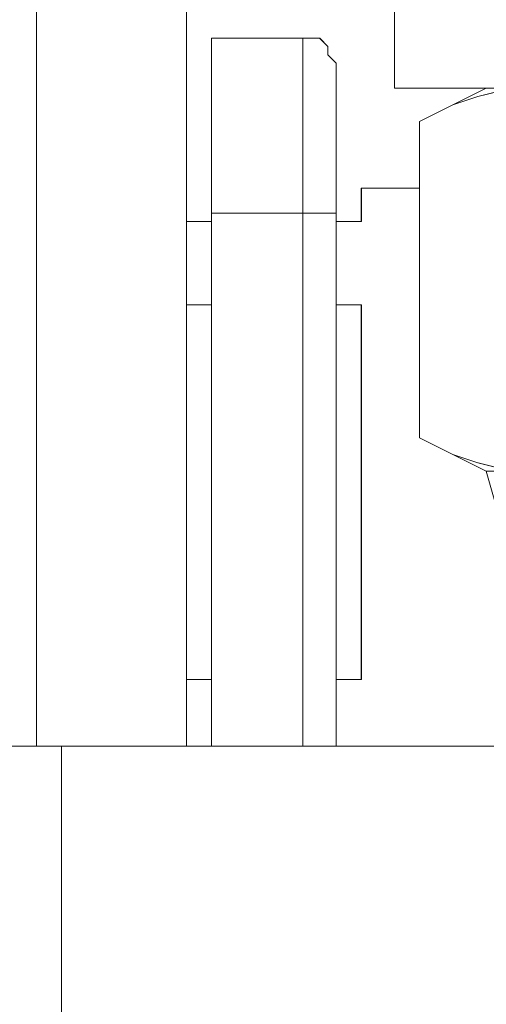
# Model space of a CAD drawing. Units: inches. Extents: x 30.4 to 47.2, y -10.9 to -0.1.
# Drawn here: x 40.1 to 40.1, y -5.5 to -5.4 of the extents above; entities that cross this region are included whole.
import ezdxf

# ---------------------------------------------------------------- set-up
doc = ezdxf.new("R2010")
doc.units = ezdxf.units.IN
doc.header["$MEASUREMENT"] = 0
doc.layers.add('Drawing', color=7, linetype='Continuous', lineweight=0)

# ---------------------------------------------------------------- blocks, each defined once
blk = doc.blocks.new('Block_3')
at = {"layer": 'Drawing', "color": 18, "lineweight": 5, "true_color": 0x000000}
for p, q in [((40.05836, -5.49869), (40.05836, -5.3457)), ((40.05836, -5.49869), (40.05836, -5.34571)), ((40.0819, -5.34571), (40.0819, -5.49869)), ((40.0819, -5.49869), (40.0819, -5.34571)), ((40.11458, -5.3954), (40.11458, -5.37971)), ((40.11458, -5.37971), (40.11458, -5.3954)), ((40.11458, -5.37971), (40.11458, -5.3954)), ((40.08582, -5.38755), (40.08582, -5.38886)), ((40.08582, -5.38755), (40.08582, -5.38755)), ((40.08582, -5.38756), (40.08582, -5.38756)), ((40.1002, -5.38756), (40.08582, -5.38756)), ((40.08582, -5.38886), (40.08582, -5.39148)), ((40.1002, -5.38886), (40.1002, -5.38755)), ((40.1002, -5.38755), (40.10282, -5.38755)), ((40.1002, -5.38886), (40.1002, -5.38755)), ((40.1002, -5.38756), (40.10282, -5.38756)), ((40.1002, -5.38756), (40.10282, -5.38756)), ((40.1002, -5.38756), (40.1002, -5.38756)), ((40.1002, -5.38756), (40.1002, -5.38756)), ((40.10282, -5.38756), (40.10412, -5.38886)), ((40.10412, -5.38886), (40.10412, -5.39017)), ((40.10412, -5.39017), (40.10543, -5.39148)), ((40.08582, -5.39148), (40.08582, -5.3954)), ((40.10543, -5.39148), (40.10543, -5.39279)), ((40.10543, -5.39148), (40.10543, -5.39279)), ((40.10543, -5.39279), (40.10543, -5.3941)), ((40.10543, -5.3941), (40.10543, -5.3954)), ((40.08582, -5.3954), (40.08582, -5.39932)), ((40.10543, -5.3954), (40.10543, -5.39933)), ((40.11458, -5.3954), (40.11458, -5.3954)), ((40.11589, -5.3954), (40.11458, -5.3954)), ((40.11459, -5.3954), (40.1159, -5.3954)), ((40.11459, -5.3954), (40.11459, -5.3954)), ((40.1172, -5.3954), (40.11589, -5.3954)), ((40.1159, -5.3954), (40.11721, -5.3954)), ((40.11981, -5.3954), (40.1172, -5.3954)), ((40.11721, -5.3954), (40.11982, -5.3954)), ((40.1185, -5.40063), (40.12896, -5.3954)), ((40.11851, -5.40063), (40.12897, -5.3954)), ((40.12374, -5.3954), (40.11981, -5.3954)), ((40.11982, -5.3954), (40.12375, -5.3954)), ((40.12766, -5.3954), (40.12373, -5.3954)), ((40.12766, -5.3967), (40.12374, -5.39801)), ((40.12375, -5.3954), (40.12767, -5.3954)), ((40.13289, -5.3954), (40.12766, -5.3967)), ((40.13158, -5.3954), (40.12766, -5.3954)), ((40.12767, -5.3954), (40.13159, -5.3954)), ((40.12374, -5.39801), (40.11851, -5.40063)), ((40.08582, -5.39932), (40.08582, -5.40455)), ((40.10543, -5.40194), (40.10543, -5.39933)), ((40.11851, -5.40063), (40.11851, -5.45032)), ((40.11851, -5.40063), (40.11851, -5.45031)), ((40.10543, -5.40586), (40.10543, -5.40194)), ((40.08582, -5.40455), (40.08582, -5.40978)), ((40.10543, -5.41109), (40.10543, -5.40586)), ((40.08582, -5.40978), (40.08582, -5.41501)), ((40.05836, -5.41109), (40.05836, -5.41109)), ((40.05836, -5.4124), (40.05836, -5.41109)), ((40.05836, -5.41109), (40.05836, -5.41109)), ((40.05836, -5.41109), (40.05836, -5.4124)), ((40.05836, -5.41109), (40.05836, -5.41109)), ((40.10543, -5.41502), (40.10543, -5.41109)), ((40.10935, -5.41108), (40.11851, -5.41108)), ((40.10935, -5.4137), (40.10935, -5.41108)), ((40.1185, -5.41109), (40.10935, -5.41109)), ((40.10935, -5.4137), (40.10935, -5.41109)), ((40.11851, -5.41109), (40.10935, -5.41109)), ((40.05836, -5.41239), (40.05836, -5.41239)), ((40.05836, -5.41239), (40.05836, -5.41239)), ((40.05836, -5.41239), (40.05836, -5.41239)), ((40.05836, -5.4124), (40.05836, -5.4124)), ((40.05836, -5.4124), (40.05836, -5.4137)), ((40.05836, -5.4124), (40.05836, -5.4137)), ((40.05836, -5.4124), (40.05836, -5.4124)), ((40.05836, -5.4137), (40.05836, -5.41501)), ((40.05836, -5.4137), (40.05836, -5.41501)), ((40.10935, -5.41631), (40.10935, -5.4137)), ((40.10935, -5.41632), (40.10935, -5.4137)), ((40.05836, -5.41763), (40.05836, -5.41501)), ((40.05836, -5.41501), (40.05836, -5.41763)), ((40.08582, -5.49869), (40.08582, -5.41501)), ((40.08582, -5.41501), (40.08582, -5.49869)), ((40.08582, -5.49869), (40.08582, -5.41501)), ((40.1002, -5.41501), (40.1002, -5.49869)), ((40.1002, -5.41501), (40.10282, -5.41501)), ((40.1002, -5.49869), (40.1002, -5.41501)), ((40.10282, -5.41501), (40.10412, -5.41501)), ((40.10412, -5.41501), (40.10412, -5.41501)), ((40.10412, -5.41501), (40.10543, -5.41501)), ((40.10543, -5.41501), (40.10543, -5.49869)), ((40.10543, -5.4987), (40.10543, -5.41502)), ((40.08582, -5.41632), (40.08189, -5.41632)), ((40.0819, -5.41631), (40.08582, -5.41631)), ((40.08582, -5.41632), (40.0819, -5.41632)), ((40.0819, -5.41632), (40.08582, -5.41632)), ((40.10543, -5.41631), (40.10935, -5.41631)), ((40.10935, -5.41632), (40.10543, -5.41632)), ((40.10936, -5.41632), (40.10543, -5.41632)), ((40.05836, -5.41893), (40.05836, -5.41763)), ((40.05836, -5.41763), (40.05836, -5.41893)), ((40.05836, -5.41893), (40.05836, -5.42286)), ((40.05836, -5.41893), (40.05836, -5.42286)), ((40.05836, -5.42286), (40.05836, -5.42547)), ((40.05836, -5.42286), (40.05836, -5.42547)), ((40.05836, -5.42939), (40.05836, -5.42547)), ((40.05836, -5.42547), (40.05836, -5.42939)), ((40.05836, -5.43201), (40.05836, -5.42939)), ((40.05836, -5.42939), (40.05836, -5.43201)), ((40.0819, -5.42939), (40.08582, -5.42939)), ((40.08582, -5.42939), (40.0819, -5.42939)), ((40.08582, -5.42939), (40.0819, -5.42939)), ((40.0819, -5.42939), (40.08582, -5.42939)), ((40.10543, -5.42939), (40.10935, -5.42939)), ((40.10935, -5.42939), (40.10543, -5.42939)), ((40.10543, -5.42939), (40.10935, -5.42939)), ((40.10935, -5.43201), (40.10935, -5.42939)), ((40.10935, -5.432), (40.10935, -5.42939)), ((40.05836, -5.43201), (40.05836, -5.43593)), ((40.05836, -5.43201), (40.05836, -5.43593)), ((40.10935, -5.43593), (40.10935, -5.432)), ((40.10935, -5.43593), (40.10935, -5.43201)), ((40.05836, -5.43593), (40.05836, -5.44116)), ((40.05836, -5.44116), (40.05836, -5.43593)), ((40.10935, -5.43985), (40.10935, -5.43593)), ((40.10935, -5.43593), (40.10935, -5.43985)), ((40.10935, -5.44247), (40.10935, -5.43985)), ((40.10935, -5.43985), (40.10935, -5.44246)), ((40.05836, -5.44508), (40.05836, -5.44116)), ((40.05836, -5.44509), (40.05836, -5.44116)), ((40.10935, -5.44639), (40.10935, -5.44246)), ((40.10935, -5.44639), (40.10935, -5.44247)), ((40.05836, -5.44901), (40.05836, -5.44508)), ((40.05836, -5.44901), (40.05836, -5.44509)), ((40.10935, -5.45031), (40.10935, -5.44639)), ((40.10935, -5.45031), (40.10935, -5.44639)), ((40.05836, -5.44901), (40.05836, -5.45424)), ((40.05836, -5.44901), (40.05836, -5.45424)), ((40.10935, -5.45423), (40.10935, -5.45031)), ((40.10935, -5.45031), (40.10935, -5.45423)), ((40.12897, -5.45554), (40.11851, -5.45031)), ((40.12897, -5.45555), (40.11851, -5.45032)), ((40.11851, -5.45032), (40.12374, -5.45293)), ((40.12374, -5.45293), (40.12766, -5.45424)), ((40.05836, -5.45424), (40.05836, -5.45816)), ((40.05836, -5.45424), (40.05836, -5.45816)), ((40.10935, -5.45816), (40.10935, -5.45423)), ((40.10935, -5.45423), (40.10935, -5.45815)), ((40.12897, -5.45554), (40.12897, -5.45554)), ((40.13158, -5.4647), (40.12897, -5.45554)), ((40.12897, -5.45554), (40.12897, -5.45554)), ((40.13158, -5.4647), (40.12897, -5.45554)), ((40.05836, -5.46339), (40.05836, -5.45816)), ((40.05836, -5.45816), (40.05836, -5.46339)), ((40.10935, -5.45815), (40.10935, -5.46208)), ((40.10935, -5.46208), (40.10935, -5.45816)), ((40.10935, -5.466), (40.10935, -5.46208)), ((40.10935, -5.46208), (40.10935, -5.466)), ((40.05836, -5.46731), (40.05836, -5.46339)), ((40.05836, -5.46339), (40.05836, -5.46731)), ((40.10935, -5.46992), (40.10935, -5.466)), ((40.10935, -5.466), (40.10935, -5.46992)), ((40.05836, -5.47254), (40.05836, -5.46731)), ((40.05836, -5.46731), (40.05836, -5.47254)), ((40.10935, -5.47385), (40.10935, -5.46992)), ((40.10935, -5.46992), (40.10935, -5.47384)), ((40.05836, -5.47254), (40.05836, -5.47647)), ((40.05836, -5.47254), (40.05836, -5.47647)), ((40.10935, -5.47777), (40.10935, -5.47384)), ((40.10935, -5.47777), (40.10935, -5.47385)), ((40.05836, -5.47647), (40.05836, -5.48039)), ((40.05836, -5.47647), (40.05836, -5.48039)), ((40.10935, -5.48169), (40.10935, -5.47777)), ((40.10935, -5.48169), (40.10935, -5.47777)), ((40.05836, -5.48431), (40.05836, -5.48039)), ((40.05836, -5.48039), (40.05836, -5.48431)), ((40.10935, -5.48431), (40.10935, -5.48169)), ((40.10935, -5.48169), (40.10935, -5.4843)), ((40.05836, -5.48823), (40.05836, -5.48431)), ((40.05836, -5.48431), (40.05836, -5.48823)), ((40.10935, -5.4843), (40.10935, -5.48823)), ((40.10935, -5.48823), (40.10935, -5.48431)), ((40.05836, -5.48823), (40.05836, -5.49216)), ((40.05836, -5.48823), (40.05836, -5.49216)), ((40.08582, -5.48823), (40.08189, -5.48823)), ((40.08582, -5.48823), (40.08189, -5.48823)), ((40.08582, -5.48823), (40.0819, -5.48823)), ((40.08582, -5.48823), (40.0819, -5.48823)), ((40.10935, -5.48823), (40.10543, -5.48823)), ((40.10935, -5.48823), (40.10543, -5.48823)), ((40.10935, -5.48823), (40.10543, -5.48823)), ((40.05836, -5.49216), (40.05836, -5.49477)), ((40.05836, -5.49216), (40.05836, -5.49477)), ((40.05836, -5.49739), (40.05836, -5.49477)), ((40.05836, -5.49477), (40.05836, -5.49739)), ((40.05313, -5.49869), (40.06228, -5.49869)), ((40.06228, -5.49869), (40.05313, -5.49869)), ((40.05836, -5.49869), (40.05836, -5.49739)), ((40.05836, -5.49739), (40.05836, -5.49869)), ((40.31464, -5.49869), (40.06228, -5.49869)), ((40.31464, -5.49869), (40.06228, -5.49869)), ((40.06228, -5.49869), (40.06228, -5.54576)), ((40.06228, -5.49869), (40.06228, -5.54576)), ((40.06228, -5.49869), (40.06228, -5.54576)), ((40.31464, -5.49869), (40.06228, -5.49869))]:
    blk.add_line(p, q, dxfattribs=at)
for points in [[(40.0819, -5.49869), (40.0819, -5.34571), (40.0819, -5.32871), (40.0819, -5.31302)], [(40.05836, -5.49869), (40.05836, -5.34571), (40.05836, -5.32871)], [(40.05836, -5.49869), (40.05836, -5.34571), (40.0819, -5.34571), (40.0819, -5.49869)], [(40.13158, -5.3954), (40.12766, -5.3954), (40.12374, -5.3954), (40.11981, -5.3954), (40.1172, -5.3954), (40.11589, -5.3954), (40.11458, -5.3954), (40.11458, -5.3797)], [(40.08582, -5.41501), (40.1002, -5.41501), (40.1002, -5.40978), (40.1002, -5.40455), (40.1002, -5.39932), (40.1002, -5.3954), (40.1002, -5.39147), (40.1002, -5.38886), (40.1002, -5.38755), (40.10282, -5.38755), (40.10412, -5.38886), (40.10412, -5.39017), (40.10543, -5.39147), (40.10543, -5.39278), (40.10543, -5.39409), (40.10543, -5.3954), (40.10543, -5.39932), (40.10543, -5.40193), (40.10543, -5.40586), (40.10543, -5.41109), (40.10543, -5.41501)], [(40.1002, -5.41501), (40.08582, -5.41501), (40.08582, -5.40978), (40.08582, -5.40455), (40.08582, -5.39932), (40.08582, -5.3954), (40.08582, -5.39147), (40.08582, -5.38886), (40.08582, -5.38755), (40.1002, -5.38755)], [(40.1002, -5.38755), (40.1002, -5.38755), (40.08582, -5.38755), (40.1002, -5.38755)], [(40.08582, -5.38755), (40.08582, -5.38755), (40.08582, -5.38886), (40.08582, -5.39147), (40.08582, -5.3954), (40.08582, -5.39932), (40.08582, -5.40455), (40.08582, -5.40978)], [(40.1002, -5.41501), (40.08582, -5.41501), (40.08582, -5.40978), (40.08582, -5.40455), (40.08582, -5.39932), (40.08582, -5.39539), (40.08582, -5.39147), (40.08582, -5.38886), (40.08582, -5.38755), (40.1002, -5.38755)], [(40.1002, -5.38756), (40.1002, -5.38756), (40.08582, -5.38756), (40.1002, -5.38756)], [(40.1002, -5.38756), (40.1002, -5.38756), (40.08582, -5.38756)], [(40.1002, -5.38755), (40.1002, -5.38755), (40.10282, -5.38755), (40.10412, -5.38886), (40.10412, -5.39017), (40.10543, -5.39147)], [(40.1002, -5.41501), (40.1002, -5.40978), (40.1002, -5.40455), (40.1002, -5.39932), (40.1002, -5.3954), (40.1002, -5.39147), (40.1002, -5.38886), (40.1002, -5.38755), (40.10281, -5.38755), (40.10412, -5.38886), (40.10412, -5.39017), (40.10543, -5.39147), (40.10543, -5.39278), (40.10543, -5.39409), (40.10543, -5.3954), (40.10543, -5.39932), (40.10543, -5.40193), (40.10543, -5.40586), (40.10543, -5.41109), (40.10543, -5.41501)], [(40.1002, -5.38756), (40.1002, -5.38756), (40.10282, -5.38756)], [(40.1002, -5.38756), (40.1002, -5.38756), (40.10282, -5.38756)], [(40.1002, -5.38886), (40.1002, -5.39147), (40.1002, -5.3954), (40.1002, -5.39932), (40.1002, -5.40455)], [(40.1002, -5.38886), (40.1002, -5.39147), (40.1002, -5.39539), (40.1002, -5.39932), (40.1002, -5.40455)], [(40.10543, -5.39279), (40.10543, -5.3941), (40.10543, -5.3954), (40.10543, -5.39933)], [(40.11458, -5.3954), (40.11458, -5.3954), (40.11589, -5.3954), (40.1172, -5.3954)], [(40.1172, -5.3954), (40.11981, -5.3954), (40.12374, -5.3954), (40.12766, -5.3954), (40.13158, -5.3954)], [(40.15381, -5.40063), (40.14989, -5.39801), (40.14466, -5.3967), (40.14073, -5.3954), (40.13681, -5.3954), (40.13289, -5.3954), (40.12766, -5.3967), (40.12374, -5.39801), (40.11851, -5.40063)], [(40.15381, -5.40063), (40.14989, -5.39801), (40.14466, -5.3967), (40.14073, -5.3954), (40.13681, -5.3954), (40.13289, -5.3954), (40.12766, -5.3967), (40.12374, -5.39801), (40.11851, -5.40063)], [(40.12766, -5.3967), (40.12374, -5.39801), (40.11851, -5.40063)], [(40.13681, -5.3954), (40.13289, -5.3954), (40.12766, -5.3967)], [(40.10543, -5.41109), (40.10543, -5.40586), (40.10543, -5.40194), (40.10543, -5.39933)], [(40.15381, -5.40063), (40.15381, -5.45031), (40.14989, -5.45293), (40.14466, -5.45424), (40.14073, -5.45554), (40.13681, -5.45554), (40.13289, -5.45554), (40.12766, -5.45424), (40.12374, -5.45293), (40.11851, -5.45031), (40.11851, -5.40063)], [(40.15381, -5.40063), (40.15381, -5.45031), (40.14989, -5.45293), (40.14466, -5.45424), (40.14073, -5.45554), (40.13681, -5.45554), (40.13289, -5.45554), (40.12766, -5.45424), (40.12374, -5.45293), (40.11851, -5.45031), (40.11851, -5.40063)], [(40.1002, -5.40455), (40.1002, -5.40978), (40.1002, -5.41501)], [(40.1002, -5.40455), (40.1002, -5.40978), (40.1002, -5.41501)], [(40.08582, -5.40978), (40.08582, -5.41501), (40.08582, -5.49869)], [(40.05836, -5.41109), (40.05836, -5.41239), (40.05836, -5.4137), (40.05836, -5.41501), (40.05836, -5.41762), (40.05836, -5.41893), (40.05836, -5.42285), (40.05836, -5.42547), (40.05836, -5.42939), (40.05836, -5.43201), (40.05836, -5.43593)], [(40.05836, -5.4124), (40.05836, -5.4124), (40.05836, -5.41109)], [(40.10543, -5.4987), (40.10543, -5.41502), (40.10543, -5.41109)], [(40.10543, -5.41632), (40.10936, -5.41632), (40.10936, -5.4137), (40.10936, -5.41109), (40.11851, -5.41109)], [(40.10935, -5.41632), (40.10935, -5.4137), (40.10935, -5.41109)], [(40.05836, -5.4124), (40.05836, -5.4137), (40.05836, -5.41501)], [(40.05836, -5.41893), (40.05836, -5.41763), (40.05836, -5.41501)], [(40.08582, -5.41501), (40.1002, -5.41501), (40.1002, -5.49869)], [(40.1002, -5.41501), (40.10282, -5.41501), (40.10412, -5.41501), (40.10543, -5.41501)], [(40.1002, -5.49869), (40.1002, -5.41501), (40.10282, -5.41501), (40.10412, -5.41501)], [(40.1002, -5.41501), (40.10281, -5.41501), (40.10412, -5.41501), (40.10543, -5.41501)], [(40.10412, -5.41501), (40.10543, -5.41501), (40.10543, -5.49869)], [(40.05836, -5.41893), (40.05836, -5.42286), (40.05836, -5.42547)], [(40.05836, -5.43201), (40.05836, -5.42939), (40.05836, -5.42547)], [(40.10936, -5.43593), (40.10936, -5.43201), (40.10936, -5.42939), (40.10543, -5.42939)], [(40.10936, -5.48823), (40.10936, -5.48431), (40.10936, -5.48169), (40.10936, -5.47777), (40.10936, -5.47385), (40.10936, -5.46993), (40.10936, -5.466), (40.10936, -5.46208), (40.10936, -5.45816), (40.10936, -5.45424), (40.10936, -5.45031), (40.10936, -5.44639), (40.10936, -5.44247), (40.10936, -5.43985), (40.10936, -5.43593), (40.10936, -5.43201), (40.10936, -5.42939)], [(40.05836, -5.43201), (40.05836, -5.43593), (40.05836, -5.44116)], [(40.05836, -5.44901), (40.05836, -5.44508), (40.05836, -5.44116), (40.05836, -5.43593)], [(40.10936, -5.43593), (40.10936, -5.43985), (40.10936, -5.44247)], [(40.05836, -5.44901), (40.05836, -5.44508), (40.05836, -5.44116)], [(40.10936, -5.45031), (40.10936, -5.44639), (40.10936, -5.44247)], [(40.05836, -5.44901), (40.05836, -5.45424), (40.05836, -5.45816), (40.05836, -5.46339), (40.05836, -5.46731), (40.05836, -5.47254), (40.05836, -5.47646), (40.05836, -5.48039), (40.05836, -5.48431), (40.05836, -5.48823), (40.05836, -5.49215), (40.05836, -5.49477), (40.05836, -5.49738), (40.05836, -5.49869)], [(40.05836, -5.44901), (40.05836, -5.45424), (40.05836, -5.45816)], [(40.10936, -5.45031), (40.10936, -5.45424), (40.10936, -5.45816), (40.10936, -5.46208), (40.10936, -5.466)], [(40.11851, -5.45031), (40.12374, -5.45293), (40.12766, -5.45424)], [(40.12766, -5.45424), (40.13289, -5.45554), (40.13681, -5.45554), (40.1342, -5.45554), (40.13289, -5.45554), (40.13158, -5.45554), (40.13028, -5.45554), (40.12897, -5.45554)], [(40.12767, -5.45424), (40.1329, -5.45555), (40.13682, -5.45555)], [(40.13289, -5.45554), (40.13158, -5.45554), (40.13027, -5.45554), (40.12897, -5.45554)], [(40.05836, -5.47254), (40.05836, -5.46731), (40.05836, -5.46339), (40.05836, -5.45816)], [(40.10936, -5.466), (40.10936, -5.46993), (40.10936, -5.47385)], [(40.05836, -5.47254), (40.05836, -5.47647), (40.05836, -5.48039)], [(40.10936, -5.48169), (40.10936, -5.47777), (40.10936, -5.47385)], [(40.05836, -5.48823), (40.05836, -5.48431), (40.05836, -5.48039)], [(40.10936, -5.48169), (40.10936, -5.48431), (40.10936, -5.48823), (40.10543, -5.48823)], [(40.05836, -5.48823), (40.05836, -5.49216), (40.05836, -5.49477)], [(40.05836, -5.49869), (40.05836, -5.49739), (40.05836, -5.49477)], [(40.06228, -5.49869), (40.05313, -5.49869), (40.04398, -5.49869), (40.03613, -5.49869), (40.02959, -5.49869)], [(40.05313, -5.49869), (40.06228, -5.49869), (40.06228, -5.54576)], [(40.06228, -6.88339), (40.06228, -7.08083), (40.31464, -7.08083), (40.31464, -5.49869), (40.06228, -5.49869)]]:
    blk.add_lwpolyline(points, dxfattribs=at)

msp = doc.modelspace()

# ---------------------------------------------------------------- block references
at = {"layer": 'Drawing'}
msp.add_blockref('Block_3', (0, 0), dxfattribs=at)

doc.saveas('drawing.dxf')
